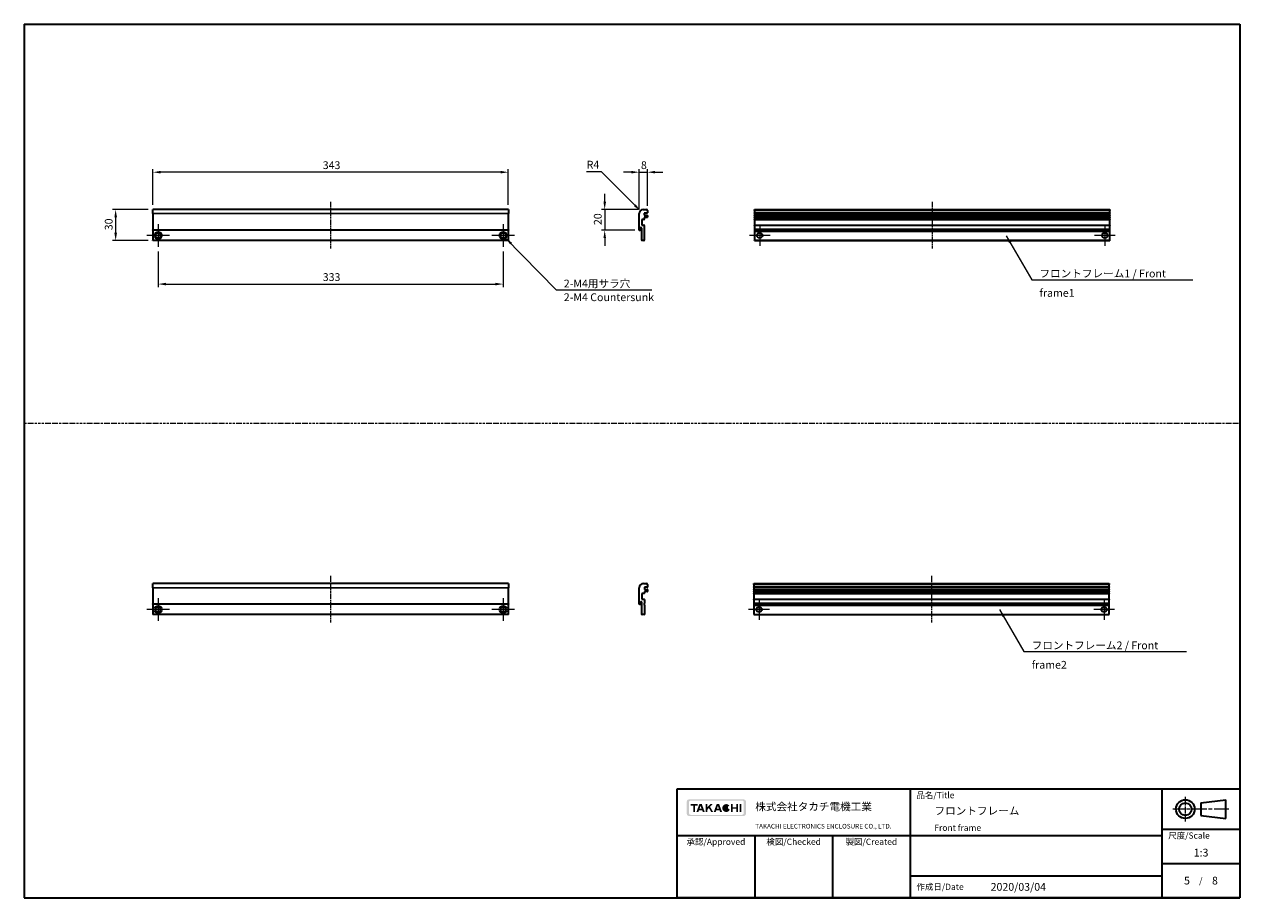
# Model space of a CAD drawing. Units: millimetres. Extents: x -1 to 10235, y 11 to 1275.
# Drawn here: x 5122 to 6295, y 11 to 854 of the extents above; entities that cross this region are included whole.
import ezdxf
from ezdxf.enums import TextEntityAlignment as Align

# ---------------------------------------------------------------- set-up
doc = ezdxf.new("R2010")
doc.units = ezdxf.units.MM
doc.linetypes.add('CHAIN', pattern=[0.3543, 0.2362, -0.0295, 0.0591, -0.0295])
doc.linetypes.add('DASH_DOT', pattern=[0.37, 0.24, -0.06, 0.01, -0.06])
for name, color, linetype, lineweight in [('Border (ISO)', 7, 'Continuous', 35), ('Dimension (ISO)', 7, 'Continuous', 18), ('Dimension (ISO) @ 1', 7, 'Continuous', 18), ('Sketch Geometry (ISO)', 7, 'Continuous', 18), ('Symbol (ISO)', 7, 'Continuous', 18), ('Symbol (ISO) @ 1', 7, 'Continuous', 18), ('Title (ISO)', 7, 'Continuous', 35), ('Visible (ISO)', 7, 'Continuous', 35), ('Visible Narrow (ISO)', 7, 'Continuous', 25)]:
    doc.layers.add(name, color=color, linetype=linetype, lineweight=lineweight)
for name, color, linetype, lineweight, true_color in [('Center Mark (ISO)', 7, 'Continuous', 18, 0x80ffff), ('Centerline (ISO)', 7, 'Continuous', 18, 0x80ffff), ('Hatch (ISO)', 1, 'Continuous', 18, 0xff0000)]:
    doc.layers.add(name, color=color, linetype=linetype, lineweight=lineweight, true_color=true_color)
doc.styles.add('Note Text (TK)', font='MS PGothic.ttf')
doc.styles.add('文字スタイル67', font='arial.ttf')
doc.dimstyles.new('Default - Method 1b (TK)', dxfattribs={"dimscale": 3, "dimtxt": 2.5, "dimasz": 2.5, "dimexe": 1, "dimexo": 1.5, "dimgap": 1, "dimtad": 1, "dimtoh": 1, "dimrnd": 1e-08, "dimdsep": 46, "dimtxsty": 'Note Text (TK)', "dimcen": 0.09, "dimdle": 5, "dimclrd": 100, "dimclre": 100, "dimclrt": 7, "dimadec": 1, "dimazin": 1, "dimtfac": 1, "dimtmove": 0, "dimatfit": 3, "dimfxl": 0, "dimtolj": 1, "dimlwd": -1, "dimlwe": -1, "dimarcsym": 0})
doc.dimstyles.new('Default - Method 1b (TK)$7', dxfattribs={"dimscale": 3, "dimtxt": 2.5, "dimasz": 2.5, "dimexe": 1, "dimexo": 1.5, "dimgap": 1, "dimtad": 1, "dimtoh": 1, "dimrnd": 1e-08, "dimdsep": 46, "dimtxsty": 'Note Text (TK)', "dimcen": 0.09, "dimdle": 5, "dimclrd": 256, "dimclre": 100, "dimclrt": 7, "dimadec": 1, "dimazin": 1, "dimtfac": 1, "dimtmove": 0, "dimatfit": 3, "dimfxl": 0, "dimtolj": 1, "dimlwd": -1, "dimlwe": -1, "dimarcsym": 0})

# ---------------------------------------------------------------- blocks, each defined once
blk = doc.blocks.new('図面枠 tk図枠')
at = {"layer": 'Border (ISO)'}
for p, q in [((14.5, 289), (405.5, 289)), ((14.5, 289), (14.5, 8)), ((405.5, 289), (405.5, 8)), ((14.5, 8), (405.5, 8))]:
    blk.add_line(p, q, dxfattribs=at)
blk = doc.blocks.new('表題欄 tk表題欄')
at = {"layer": 'Hatch (ISO)'}
h = blk.add_hatch(color=256, dxfattribs=at)
edge = h.paths.add_edge_path(flags=0)
edge.add_arc((95.58, 236.3), 0.596, 270, 360)
edge.add_line((96.17, 236.3), (96.17, 239.71))
edge.add_arc((95.58, 239.71), 0.596, 0, 90)
edge.add_line((95.58, 240.31), (79.14, 240.31))
edge.add_arc((79.14, 239.71), 0.596, 90, 180)
edge.add_line((78.54, 239.71), (78.54, 236.3))
edge.add_arc((79.14, 236.3), 0.596, 180, 270)
edge.add_line((79.14, 235.7), (95.58, 235.7))
edge = h.paths.add_edge_path()
edge.add_line((77.84, 239.96), (77.84, 236.05))
edge.add_arc((78.54, 236.05), 0.702, 180, 270)
edge.add_line((78.54, 235.35), (96.17, 235.35))
edge.add_arc((96.17, 236.05), 0.702, 270, 360)
edge.add_line((96.87, 236.05), (96.87, 239.96))
edge.add_arc((96.17, 239.96), 0.702, 0, 90)
edge.add_line((96.17, 240.66), (78.54, 240.66))
edge.add_arc((78.54, 239.96), 0.702, 90, 180)
for points in [[(79.07, 239.15), (79.07, 238.66), (79.92, 238.66), (79.92, 236.66), (80.51, 236.66), (80.51, 238.66), (81.36, 238.66), (81.36, 239.15)], [(85.68, 236.66), (84.94, 237.89), (84.42, 237.32), (84.42, 236.66), (83.9, 236.66), (83.9, 239.15), (84.42, 239.15), (84.42, 238.1), (85.39, 239.15), (86.11, 239.15), (85.32, 238.3), (86.3, 236.66)], [(92.09, 239.15), (92.09, 236.66), (92.61, 236.66), (92.61, 237.66), (93.77, 237.66), (93.77, 236.66), (94.29, 236.66), (94.29, 239.15), (93.77, 239.15), (93.77, 238.15), (92.61, 238.15), (92.61, 239.15)], [(94.84, 239.15), (94.84, 236.66), (95.36, 236.66), (95.36, 239.15)]]:
    blk.add_hatch(color=256, dxfattribs=at).paths.add_polyline_path(points)
h = blk.add_hatch(color=256, dxfattribs=at)
h.paths.add_polyline_path([(82.59, 237.71), (81.95, 237.71), (82.27, 238.58)], flags=0)
h.paths.add_polyline_path([(82.78, 237.2), (81.76, 237.2), (81.57, 236.66), (80.95, 236.66), (81.86, 239.15), (82.68, 239.15), (83.59, 236.66), (82.98, 236.66)])
h = blk.add_hatch(color=256, dxfattribs=at)
h.paths.add_polyline_path([(87.53, 237.71), (88.16, 237.71), (87.85, 238.58)], flags=0)
h.paths.add_polyline_path([(87.14, 236.66), (87.34, 237.2), (88.35, 237.2), (88.55, 236.66), (89.17, 236.66), (88.25, 239.15), (87.44, 239.15), (86.52, 236.66)])
h = blk.add_hatch(color=256, dxfattribs=at)
edge = h.paths.add_edge_path()
edge.add_arc((90.52, 237.9), 1.27, 38.5505, 336.582)
edge.add_line((91.69, 237.4), (91.17, 237.62))
edge.add_ellipse((90.52, 237.9), major_axis=(0, -0.8), ratio=0.867347, start_angle=124.651, end_angle=429.4109, ccw=False)
edge.add_line((91.09, 238.36), (91.52, 238.7))
at = {"layer": 'Title (ISO)'}
for p, q in [((74.71, 244.05), (255.71, 244.05)), ((74.71, 209.05), (74.71, 244.05)), ((149.71, 244.05), (149.71, 209.05)), ((230.71, 244.05), (230.71, 209.05)), ((255.71, 244.05), (255.71, 209.05)), ((243.21, 239.55), (251.21, 240.55)), ((243.21, 239.55), (243.21, 235.55)), ((251.21, 234.55), (251.21, 240.55)), ((243.21, 235.55), (251.21, 234.55)), ((230.71, 231.05), (255.71, 231.05)), ((74.71, 229.05), (230.71, 229.05)), ((99.71, 229.05), (99.71, 209.05)), ((124.71, 229.05), (124.71, 209.05)), ((230.71, 220.05), (255.71, 220.05)), ((149.71, 216.05), (230.71, 216.05)), ((255.71, 209.05), (74.71, 209.05))]:
    blk.add_line(p, q, dxfattribs=at)
at = {"layer": 'Title (ISO)', "color": 4, "linetype": 'CHAIN', "lineweight": 18, "ltscale": 8.88956, "true_color": 0x00ffff}
blk.add_line((238.21, 241.55), (238.21, 233.55), dxfattribs=at)
at = {"layer": 'Title (ISO)', "color": 4, "linetype": 'CHAIN', "lineweight": 18, "ltscale": 20.001633, "true_color": 0x00ffff}
blk.add_line((252.21, 237.55), (234.21, 237.55), dxfattribs=at)
at = {"layer": 'Title (ISO)'}
for radius in [3, 2]:
    blk.add_circle((238.21, 237.55), radius, dxfattribs=at)
at = {"layer": 'Title (ISO)', "color": 1, "true_color": 0xff0000, "char_height": 2, "line_spacing_factor": 1.5, "style": 'Note Text (TK)'}
for s, insert, attachment_point in [('\\fＭＳ Ｐゴシック|b0|i0;\\H2.0000;品名/Title', (151.71, 242.05), 4), ('\\fＭＳ Ｐゴシック|b0|i0;\\H2.0000;承認/Approved', (87.21, 227.05), 5), ('\\fＭＳ Ｐゴシック|b0|i0;\\H2.0000;検図/Checked', (112.21, 227.05), 5), ('\\fＭＳ Ｐゴシック|b0|i0;\\H2.0000;製図/Created', (137.21, 227.05), 5), ('\\fＭＳ Ｐゴシック|b0|i0;\\H2.0000;尺度/Scale', (232.71, 229.05), 4), ('\\fＭＳ Ｐゴシック|b0|i0;\\H2.0000;作成日/Date', (151.71, 212.55), 4)]:
    blk.add_mtext(s, dxfattribs=dict(at, insert=insert, attachment_point=attachment_point))
at = {"layer": 'Title (ISO)', "color": 7, "line_spacing_factor": 1.5, "style": 'Note Text (TK)'}
for s, insert, char_height, attachment_point in [('株式会社タカチ電機工業', (99.87, 238.05), 2.5, 4), ('\\fArial|b0|i0;\\H1.4986;TAKACHI ELECTRONICS ENCLOSURE CO., LTD.', (99.87, 232.05), 1.4986, 4), ('\\fＭＳ Ｐゴシック|b0|i0;\\H2.0000;/', (243.21, 214.55), 2, 5)]:
    blk.add_mtext(s, dxfattribs=dict(at, insert=insert, char_height=char_height, attachment_point=attachment_point))
at = {"layer": 'Title (ISO)', "color": 7}
for tag, p, height, style in [('<品名>_001', (157.62, 235.75), 2.5, 'Note Text (TK)'), ('<Title>_001', (157.49, 230.55), 2, '文字スタイル67'), ('<ページ_No.>_001', (237.95, 213.3), 2.5, 'Note Text (TK)'), ('<総ページ数>_001', (246.8, 213.3), 2.5, 'Note Text (TK)'), ('作成日_001', (175.58, 211.28), 2.5, 'Note Text (TK)')]:
    blk.add_attdef(tag, p, '', height=height, dxfattribs=dict(at, style=style))
at = {"layer": 'Title (ISO)', "color": 7, "style": 'Note Text (TK)'}
blk.add_attdef('<尺度>', text='', height=2.5, dxfattribs=at).set_placement((243.21, 223.55), align=Align.MIDDLE_CENTER)
blk = doc.blocks.new('*D77')
at = {"layer": 'Defpoints', "color": 0, "transparency": 16777216}
for p in [(5245.7, 711.1), (5245.7, 675.1), (5588.7, 675.1)]:
    blk.add_point(p, dxfattribs=at)
at = {"layer": 'Dimension (ISO)', "color": 100, "transparency": 16777216}
for p, q in [((5245.7, 679.6), (5245.7, 714.1)), ((5581.2, 711.1), (5253.2, 711.1)), ((5588.7, 679.6), (5588.7, 714.1))]:
    blk.add_line(p, q, dxfattribs=at)
for points in [[(5253.2, 712.4), (5253.2, 709.9), (5245.7, 711.1)], [(5581.2, 712.4), (5581.2, 709.9), (5588.7, 711.1)]]:
    blk.add_solid(points, dxfattribs=at)
at = {"layer": 'Dimension (ISO)', "color": 7, "transparency": 16777216, "insert": (5409.6, 717.9), "char_height": 7.5, "attachment_point": 4, "style": 'Note Text (TK)'}
blk.add_mtext('\\A1;343', dxfattribs=at)
blk = doc.blocks.new('*D78')
at = {"layer": 'Defpoints', "color": 0, "transparency": 16777216}
for p in [(5245.7, 675.1), (5209.7, 645.1), (5245.7, 645.1)]:
    blk.add_point(p, dxfattribs=at)
at = {"layer": 'Dimension (ISO)', "color": 100, "transparency": 16777216}
for p, q in [((5241.2, 675.1), (5206.7, 675.1)), ((5209.7, 667.6), (5209.7, 652.6)), ((5241.2, 645.1), (5206.7, 645.1))]:
    blk.add_line(p, q, dxfattribs=at)
for points in [[(5208.5, 667.6), (5211, 667.6), (5209.7, 675.1)], [(5208.5, 652.6), (5211, 652.6), (5209.7, 645.1)]]:
    blk.add_solid(points, dxfattribs=at)
at = {"layer": 'Dimension (ISO)', "color": 7, "transparency": 16777216, "insert": (5203, 655.1), "char_height": 7.5, "attachment_point": 4, "rotation": 90, "style": 'Note Text (TK)'}
blk.add_mtext('\\A1;30', dxfattribs=at)
blk = doc.blocks.new('*D79')
at = {"layer": 'Defpoints', "color": 0, "transparency": 16777216}
for p in [(5250.7, 639.1), (5583.7, 639.1), (5583.7, 603.1)]:
    blk.add_point(p, dxfattribs=at)
at = {"layer": 'Dimension (ISO)', "color": 100, "transparency": 16777216}
for p, q in [((5250.7, 634.6), (5250.7, 600.1)), ((5583.7, 634.6), (5583.7, 600.1)), ((5258.2, 603.1), (5576.2, 603.1))]:
    blk.add_line(p, q, dxfattribs=at)
for points in [[(5258.2, 604.4), (5258.2, 601.9), (5250.7, 603.1)], [(5576.2, 604.4), (5576.2, 601.9), (5583.7, 603.1)]]:
    blk.add_solid(points, dxfattribs=at)
at = {"layer": 'Dimension (ISO)', "color": 7, "transparency": 16777216, "insert": (5409.6, 609.9), "char_height": 7.5, "attachment_point": 4, "style": 'Note Text (TK)'}
blk.add_mtext('\\A1;333', dxfattribs=at)
blk = doc.blocks.new('*D80')
at = {"layer": 'Defpoints', "color": 0, "transparency": 16777216}
for p in [(5722.9, 711.1), (5714.9, 671.1), (5722.9, 674.1)]:
    blk.add_point(p, dxfattribs=at)
at = {"layer": 'Dimension (ISO)', "color": 100, "transparency": 16777216}
for p, q in [((5707.4, 711.1), (5699.9, 711.1)), ((5714.9, 675.6), (5714.9, 714.1)), ((5714.9, 711.1), (5722.9, 711.1)), ((5722.9, 678.6), (5722.9, 714.1)), ((5730.4, 711.1), (5737.9, 711.1))]:
    blk.add_line(p, q, dxfattribs=at)
for points in [[(5707.4, 712.4), (5707.4, 709.9), (5714.9, 711.1)], [(5730.4, 712.4), (5730.4, 709.9), (5722.9, 711.1)]]:
    blk.add_solid(points, dxfattribs=at)
at = {"layer": 'Dimension (ISO)', "color": 7, "transparency": 16777216, "insert": (5716.7, 717.9), "char_height": 7.5, "attachment_point": 4, "style": 'Note Text (TK)'}
blk.add_mtext('\\A1;8', dxfattribs=at)
blk = doc.blocks.new('*D81')
at = {"layer": 'Defpoints', "color": 0, "transparency": 16777216}
for p in [(5718.9, 675.1), (5681.7, 655.1), (5715.2, 655.1)]:
    blk.add_point(p, dxfattribs=at)
at = {"layer": 'Dimension (ISO)', "color": 100, "transparency": 16777216}
for p, q in [((5681.7, 682.6), (5681.7, 690.1)), ((5714.4, 675.1), (5678.7, 675.1)), ((5681.7, 675.1), (5681.7, 655.1)), ((5710.7, 655.1), (5678.7, 655.1)), ((5681.7, 647.6), (5681.7, 640.1))]:
    blk.add_line(p, q, dxfattribs=at)
for points in [[(5680.5, 682.6), (5683, 682.6), (5681.7, 675.1)], [(5680.5, 647.6), (5683, 647.6), (5681.7, 655.1)]]:
    blk.add_solid(points, dxfattribs=at)
at = {"layer": 'Dimension (ISO)', "color": 7, "transparency": 16777216, "insert": (5675, 660.1), "char_height": 7.5, "attachment_point": 4, "rotation": 90, "style": 'Note Text (TK)'}
blk.add_mtext('\\A1;20', dxfattribs=at)
blk = doc.blocks.new('*D82')
at = {"layer": 'Defpoints', "color": 0, "transparency": 16777216}
for p in [(5716.1, 673.9), (5718.9, 671.1)]:
    blk.add_point(p, dxfattribs=at)
at = {"layer": 'Dimension (ISO)', "color": 100, "transparency": 16777216}
for p, q in [((5664.3, 711.7), (5678.3, 711.7)), ((5678.3, 711.7), (5710.8, 679.3))]:
    blk.add_line(p, q, dxfattribs=at)
blk.add_solid([(5711.7, 680.1), (5709.9, 678.4), (5716.1, 673.9)], dxfattribs=at)
at = {"layer": 'Dimension (ISO)', "color": 7, "transparency": 16777216, "insert": (5664.3, 718.4), "char_height": 7.5, "attachment_point": 4, "style": 'Note Text (TK)'}
blk.add_mtext('\\A1;R4', dxfattribs=at)

msp = doc.modelspace()

# ---------------------------------------------------------------- linework, layer by layer
at = {"layer": 'Center Mark (ISO)', "linetype": 'CHAIN', "ltscale": 8.148754}
for p, q in [((5250.7128, 661.1208), (5250.7128, 639.1208)), ((5583.7128, 661.1208), (5583.7128, 639.1208)), ((5261.7128, 650.1208), (5239.7128, 650.1208)), ((5594.7128, 650.1208), (5572.7128, 650.1208)), ((5250.7128, 300.0601), (5250.7128, 278.0601)), ((5583.7128, 300.0601), (5583.7128, 278.0601)), ((5261.7128, 289.0601), (5239.7128, 289.0601)), ((5594.7128, 289.0601), (5572.7128, 289.0601))]:
    msp.add_line(p, q, dxfattribs=at)
at = {"layer": 'Center Mark (ISO)', "linetype": 'CHAIN', "ltscale": 7.44499}
for p, q in [((5831.3745, 660.1708), (5831.3745, 640.0708)), ((6164.3745, 660.1708), (6164.3745, 640.0708)), ((5841.4245, 650.1208), (5821.3245, 650.1208)), ((6174.4245, 650.1208), (6154.3245, 650.1208)), ((5830.6978, 299.1101), (5830.6978, 279.0101)), ((6163.6978, 299.1101), (6163.6978, 279.0101)), ((5840.7478, 289.0601), (5820.6478, 289.0601)), ((6173.7478, 289.0601), (6153.6478, 289.0601))]:
    msp.add_line(p, q, dxfattribs=at)
at = {"layer": 'Centerline (ISO)', "linetype": 'CHAIN', "ltscale": 23.990969}
for p, q in [((5417.2128, 682.6208), (5417.2128, 637.6208)), ((5997.8745, 682.6208), (5997.8745, 637.6208)), ((5417.2128, 321.5601), (5417.2128, 276.5601)), ((5997.1978, 321.5601), (5997.1978, 276.5601))]:
    msp.add_line(p, q, dxfattribs=at)
at = {"layer": 'Sketch Geometry (ISO)', "color": 4, "linetype": 'DASH_DOT', "lineweight": 18, "ltscale": 9.032109, "true_color": 0x00ffff}
msp.add_line((5121.5627, 468.8509), (6294.5626, 468.8509), dxfattribs=at)
at = {"layer": 'Visible (ISO)'}
for p, q in [((5588.7128, 675.1208), (5245.7128, 675.1208)), ((5245.7128, 671.1208), (5245.7128, 675.1208)), ((5245.7128, 671.1208), (5245.7128, 655.4208)), ((5588.7128, 675.1208), (5588.7128, 671.1208)), ((5588.7128, 655.4208), (5588.7128, 671.1208)), ((5714.9079, 655.4208), (5714.9079, 671.1208)), ((5718.9079, 675.1208), (5721.9079, 675.1208)), ((5719.9079, 671.7208), (5719.9079, 669.5208)), ((5722.6079, 671.7208), (5719.9079, 671.7208)), ((5719.9079, 669.5208), (5722.6079, 669.5208)), ((5722.9079, 674.1208), (5722.9079, 672.0208)), ((5722.9079, 669.2208), (5722.9079, 667.8208)), ((5826.3745, 675.1208), (6169.3745, 675.1208)), ((5826.3745, 674.1208), (5826.3745, 675.1208)), ((5826.3745, 674.1208), (5826.3745, 672.0208)), ((5826.3745, 671.7208), (5826.3745, 672.0208)), ((5826.3745, 671.7208), (5826.3745, 669.5208)), ((5826.3745, 671.7208), (6169.3745, 671.7208)), ((5826.3745, 669.5208), (6169.3745, 669.5208)), ((5826.3745, 669.2208), (5826.3745, 669.5208)), ((5826.3745, 669.2208), (5826.3745, 667.8208)), ((6169.3745, 675.1208), (6169.3745, 674.1208)), ((6169.3745, 672.0208), (6169.3745, 674.1208)), ((6169.3745, 672.0208), (6169.3745, 671.7208)), ((6169.3745, 669.5208), (6169.3745, 671.7208)), ((6169.3745, 669.5208), (6169.3745, 669.2208)), ((6169.3745, 667.8208), (6169.3745, 669.2208)), ((5716.1579, 656.9958), (5716.1579, 655.6208)), ((5717.4079, 665.5208), (5717.4079, 660.1208)), ((5719.6079, 665.5208), (5717.4079, 665.5208)), ((5717.4079, 660.1208), (5719.6079, 660.1208)), ((5717.4079, 645.4208), (5717.4079, 656.9958)), ((5719.9079, 667.5208), (5719.9079, 665.8208)), ((5722.6079, 667.5208), (5719.9079, 667.5208)), ((5719.9079, 659.8208), (5719.9079, 656.1208)), ((5826.3745, 667.5208), (5826.3745, 667.8208)), ((5826.3745, 667.5208), (6169.3745, 667.5208)), ((5826.3745, 667.5208), (5826.3745, 665.8208)), ((5826.3745, 665.5208), (5826.3745, 665.8208)), ((5826.3745, 665.5208), (5826.3745, 660.1208)), ((5826.3745, 665.5208), (6169.3745, 665.5208)), ((5826.3745, 660.1208), (6169.3745, 660.1208)), ((5826.3745, 659.8208), (5826.3745, 660.1208)), ((5826.3745, 659.8208), (5826.3745, 656.1208)), ((6169.3745, 667.8208), (6169.3745, 667.5208)), ((6169.3745, 665.8208), (6169.3745, 667.5208)), ((6169.3745, 665.8208), (6169.3745, 665.5208)), ((6169.3745, 660.1208), (6169.3745, 665.5208)), ((6169.3745, 660.1208), (6169.3745, 659.8208)), ((6169.3745, 656.1208), (6169.3745, 659.8208)), ((5245.7128, 655.1208), (5245.7128, 655.4208)), ((5588.7128, 655.1208), (5245.7128, 655.1208)), ((5245.7128, 655.1208), (5245.7128, 645.4208)), ((5245.7128, 645.1208), (5245.7128, 645.4208)), ((5588.7128, 655.4208), (5588.7128, 655.1208)), ((5588.7128, 645.4208), (5588.7128, 655.1208)), ((5588.7128, 645.4208), (5588.7128, 645.1208)), ((5715.6579, 655.1208), (5715.2079, 655.1208)), ((5719.7079, 656.1208), (5719.7079, 654.1208)), ((5719.9079, 656.1208), (5719.7079, 656.1208)), ((5719.7079, 654.1208), (5719.9079, 654.1208)), ((5719.9079, 654.1208), (5719.9079, 645.4208)), ((5826.3745, 656.1208), (5826.3745, 654.1208)), ((5826.3745, 656.1208), (6169.3745, 656.1208)), ((5826.3745, 654.1208), (6169.3745, 654.1208)), ((5826.3745, 654.1208), (5826.3745, 645.4208)), ((5826.3745, 645.1208), (5826.3745, 645.4208)), ((6169.3745, 654.1208), (6169.3745, 656.1208)), ((6169.3745, 645.4208), (6169.3745, 654.1208)), ((6169.3745, 645.4208), (6169.3745, 645.1208)), ((5588.7128, 645.1208), (5245.7128, 645.1208)), ((5719.6079, 645.1208), (5717.7079, 645.1208)), ((5826.3745, 645.1208), (6169.3745, 645.1208)), ((5588.7128, 314.0601), (5245.7128, 314.0601)), ((5245.7128, 310.0601), (5245.7128, 314.0601)), ((5245.7128, 310.0601), (5245.7128, 294.3601)), ((5588.7128, 314.0601), (5588.7128, 310.0601)), ((5588.7128, 294.3601), (5588.7128, 310.0601)), ((5715.0458, 294.3601), (5715.0458, 310.0601)), ((5719.0458, 314.0601), (5722.0458, 314.0601)), ((5720.0458, 310.6601), (5720.0458, 308.4601)), ((5722.7458, 310.6601), (5720.0458, 310.6601)), ((5720.0458, 308.4601), (5722.7458, 308.4601)), ((5720.0458, 306.4601), (5720.0458, 304.7601)), ((5722.7458, 306.4601), (5720.0458, 306.4601)), ((5723.0458, 313.0601), (5723.0458, 310.9601)), ((5723.0458, 308.1601), (5723.0458, 306.7601)), ((5825.6978, 314.0601), (6168.6978, 314.0601)), ((5825.6978, 313.0601), (5825.6978, 314.0601)), ((5825.6978, 313.0601), (5825.6978, 310.9601)), ((5825.6978, 310.6601), (5825.6978, 310.9601)), ((5825.6978, 310.6601), (5825.6978, 308.4601)), ((5825.6978, 310.6601), (6168.6978, 310.6601)), ((5825.6978, 308.4601), (6168.6978, 308.4601)), ((5825.6978, 308.1601), (5825.6978, 308.4601)), ((5825.6978, 308.1601), (5825.6978, 306.7601)), ((5825.6978, 306.4601), (5825.6978, 306.7601)), ((5825.6978, 306.4601), (6168.6978, 306.4601)), ((5825.6978, 306.4601), (5825.6978, 304.7601)), ((6168.6978, 314.0601), (6168.6978, 313.0601)), ((6168.6978, 310.9601), (6168.6978, 313.0601)), ((6168.6978, 310.9601), (6168.6978, 310.6601)), ((6168.6978, 308.4601), (6168.6978, 310.6601)), ((6168.6978, 308.4601), (6168.6978, 308.1601)), ((6168.6978, 306.7601), (6168.6978, 308.1601)), ((6168.6978, 306.7601), (6168.6978, 306.4601)), ((6168.6978, 304.7601), (6168.6978, 306.4601)), ((5245.7128, 294.0601), (5245.7128, 294.3601)), ((5588.7128, 294.0601), (5245.7128, 294.0601)), ((5245.7128, 294.0601), (5245.7128, 284.3601)), ((5588.7128, 294.3601), (5588.7128, 294.0601)), ((5588.7128, 284.3601), (5588.7128, 294.0601)), ((5715.7958, 294.0601), (5715.3458, 294.0601)), ((5716.2958, 295.9351), (5716.2958, 294.5601)), ((5717.5458, 304.4601), (5717.5458, 299.0601)), ((5719.7458, 304.4601), (5717.5458, 304.4601)), ((5717.5458, 299.0601), (5719.7458, 299.0601)), ((5717.5458, 284.3601), (5717.5458, 295.9351)), ((5719.8458, 295.0601), (5719.8458, 293.0601)), ((5720.0458, 295.0601), (5719.8458, 295.0601)), ((5720.0458, 298.7601), (5720.0458, 295.0601)), ((5825.6978, 304.4601), (5825.6978, 304.7601)), ((5825.6978, 304.4601), (5825.6978, 299.0601)), ((5825.6978, 304.4601), (6168.6978, 304.4601)), ((5825.6978, 299.0601), (6168.6978, 299.0601)), ((5825.6978, 298.7601), (5825.6978, 299.0601)), ((5825.6978, 298.7601), (5825.6978, 295.0601)), ((5825.6978, 295.0601), (5825.6978, 293.0601)), ((5825.6978, 295.0601), (6168.6978, 295.0601)), ((6168.6978, 304.7601), (6168.6978, 304.4601)), ((6168.6978, 299.0601), (6168.6978, 304.4601)), ((6168.6978, 299.0601), (6168.6978, 298.7601)), ((6168.6978, 295.0601), (6168.6978, 298.7601)), ((6168.6978, 293.0601), (6168.6978, 295.0601)), ((5245.7128, 284.0601), (5245.7128, 284.3601)), ((5588.7128, 284.0601), (5245.7128, 284.0601)), ((5588.7128, 284.3601), (5588.7128, 284.0601)), ((5719.7458, 284.0601), (5717.8458, 284.0601)), ((5719.8458, 293.0601), (5720.0458, 293.0601)), ((5720.0458, 293.0601), (5720.0458, 284.3601)), ((5825.6978, 293.0601), (6168.6978, 293.0601)), ((5825.6978, 293.0601), (5825.6978, 284.3601)), ((5825.6978, 284.0601), (5825.6978, 284.3601)), ((5825.6978, 284.0601), (6168.6978, 284.0601)), ((6168.6978, 284.3601), (6168.6978, 293.0601)), ((6168.6978, 284.3601), (6168.6978, 284.0601))]:
    msp.add_line(p, q, dxfattribs=at)
for centre, radius in [((5250.7128, 650.1208), 3.5), ((5250.7128, 650.1208), 2.55), ((5583.7128, 650.1208), 3.5), ((5583.7128, 650.1208), 2.55), ((5831.3745, 650.1208), 2.55), ((6164.3745, 650.1208), 2.55), ((5250.7128, 289.0601), 3.5), ((5250.7128, 289.0601), 2.55), ((5583.7128, 289.0601), 3.5), ((5583.7128, 289.0601), 2.55), ((5830.6978, 289.0601), 2.55), ((6163.6978, 289.0601), 2.55)]:
    msp.add_circle(centre, radius, dxfattribs=at)
for centre, radius, start, end in [((5718.9079, 671.1208), 4, 90, 180), ((5721.9079, 674.1208), 1, 0, 90), ((5722.6079, 672.0208), 0.3, 270, 0), ((5722.6079, 669.2208), 0.3, 0, 90), ((5716.7829, 656.9958), 0.625, 0, 180), ((5719.6079, 665.8208), 0.3, 270, 0), ((5719.6079, 659.8208), 0.3, 0, 90), ((5722.6079, 667.8208), 0.3, 270, 0), ((5715.2079, 655.4208), 0.3, 180, 270), ((5715.6579, 655.6208), 0.5, 270, 0), ((5717.7079, 645.4208), 0.3, 180, 270), ((5719.6079, 645.4208), 0.3, 270, 0), ((5719.0458, 310.0601), 4, 90, 180), ((5722.0458, 313.0601), 1, 0, 90), ((5722.7458, 310.9601), 0.3, 270, 0), ((5722.7458, 308.1601), 0.3, 0, 90), ((5722.7458, 306.7601), 0.3, 270, 0), ((5715.3458, 294.3601), 0.3, 180, 270), ((5715.7958, 294.5601), 0.5, 270, 0), ((5716.9208, 295.9351), 0.625, 0, 180), ((5719.7458, 304.7601), 0.3, 270, 0), ((5719.7458, 298.7601), 0.3, 0, 90), ((5717.8458, 284.3601), 0.3, 180, 270), ((5719.7458, 284.3601), 0.3, 270, 0)]:
    msp.add_arc(centre, radius, start, end, dxfattribs=at)
at = {"layer": 'Visible Narrow (ISO)'}
for p, q in [((5588.7128, 671.1208), (5245.7128, 671.1208)), ((5826.3745, 674.1208), (6169.3745, 674.1208)), ((5826.3745, 672.0208), (6169.3745, 672.0208)), ((5826.3745, 669.2208), (6169.3745, 669.2208)), ((5826.3745, 667.8208), (6169.3745, 667.8208)), ((5826.3745, 665.8208), (6169.3745, 665.8208)), ((5826.3745, 659.8208), (6169.3745, 659.8208)), ((5588.7128, 655.4208), (5245.7128, 655.4208)), ((5588.7128, 645.4208), (5245.7128, 645.4208)), ((5826.3745, 645.4208), (6169.3745, 645.4208)), ((5588.7128, 310.0601), (5245.7128, 310.0601)), ((5825.6978, 313.0601), (6168.6978, 313.0601)), ((5825.6978, 310.9601), (6168.6978, 310.9601)), ((5825.6978, 308.1601), (6168.6978, 308.1601)), ((5825.6978, 306.7601), (6168.6978, 306.7601)), ((5588.7128, 294.3601), (5245.7128, 294.3601)), ((5825.6978, 304.7601), (6168.6978, 304.7601)), ((5825.6978, 298.7601), (6168.6978, 298.7601)), ((5588.7128, 284.3601), (5245.7128, 284.3601)), ((5825.6978, 284.3601), (6168.6978, 284.3601))]:
    msp.add_line(p, q, dxfattribs=at)

# ---------------------------------------------------------------- block references
at = {"xscale": 3, "yscale": 3, "zscale": 3}
msp.add_blockref('図面枠 tk図枠', (5078.0627, -13.1294), dxfattribs=at)
ref = msp.add_blockref('表題欄 tk表題欄', (5527.4362, -616.2876), dxfattribs=dict(xscale=3, yscale=3, zscale=3))
ref.add_attrib('<品名>_001', 'フロントフレーム', (6000.0087, 90.9715), dxfattribs={"layer": 'Title (ISO)', "color": 7, "height": 7.5, "style": 'Note Text (TK)'})
ref.add_attrib('<尺度>_001', '1:3', (6250.2019, 50.6206), dxfattribs={"layer": 'Title (ISO)', "color": 7, "height": 7.5, "style": 'Note Text (TK)'})
ref.add_attrib('作成日_001', '2020/03/04', (6054.1834, 17.5567), dxfattribs={"layer": 'Title (ISO)', "color": 7, "height": 7.5, "style": 'Note Text (TK)'})
ref.add_attrib('<Title>_001', 'Front frame', (5999.8751, 75.3686), dxfattribs={"layer": 'Title (ISO)', "color": 7, "height": 6, "style": '文字スタイル67'})
ref.add_attrib('<ページ_No.>_001', '5', (6240.8354, 23.6206), dxfattribs={"layer": 'Title (ISO)', "color": 7, "height": 7.5, "style": 'Note Text (TK)'})
ref.add_attrib('<総ページ数>_001', '8', (6267.8354, 23.6206), dxfattribs={"layer": 'Title (ISO)', "color": 7, "height": 7.5, "style": 'Note Text (TK)'})

# ---------------------------------------------------------------- texts
at = {"layer": 'Symbol (ISO)', "color": 7, "char_height": 7.5, "attachment_point": 1, "style": 'Note Text (TK)'}
for s, insert, width, line_spacing_factor in [('{\\fＭＳ Ｐゴシック|b0|i0;フロントフレーム1 / Front frame1}', (6101.3198, 617.0967), 155.043855, 1.5), ('{\\fＭＳ Ｐゴシック|b0|i0;2-M4用サラ穴\\P\\fＭＳ Ｐゴシック|b0|i0;2-M4 Countersunk}', (5642.2501, 607.4243), 88.026316, 1.058182), ('{\\fＭＳ Ｐゴシック|b0|i0;フロントフレーム2 / Front frame2}', (6093.8449, 258.1874), 155.043855, 1.5)]:
    msp.add_mtext(s, dxfattribs=dict(at, insert=insert, width=width, line_spacing_factor=line_spacing_factor))

# ---------------------------------------------------------------- dimensions: what is measured, and where the dimension line sits
at = {"layer": 'Dimension (ISO) @ 1', "color": 100, "true_color": 0x00ff3f}
for base, p1, p2, angle, override, picture, middle in [((5245.7128, 711.1208), (5588.7128, 675.1208), (5245.7128, 675.1208), 180, {"dimscale": 1, "dimtxt": 7.5, "dimasz": 7.5, "dimexe": 3, "dimexo": 4.5, "dimgap": 3, "dimtoh": 0, "dimdec": 2, "dimcen": 0.27, "dimtol": 0, "dimlim": 0, "dimtp": 0, "dimtm": 0, "dimtdec": 2, "dimtix": 0, "dimtofl": 0, "dimtmove": 0, "dimatfit": 1}, '*D77', (5417.2128, 711.1208)), ((5681.7079, 655.1208), (5718.9079, 675.1208), (5715.2079, 655.1208), 90, {"dimscale": 1, "dimtxt": 7.5, "dimasz": 7.5, "dimexe": 3, "dimexo": 4.5, "dimgap": 3, "dimtoh": 0, "dimdec": 2, "dimcen": 0.27, "dimtol": 0, "dimlim": 0, "dimtp": 0, "dimtm": 0, "dimtdec": 2, "dimtix": 0, "dimtofl": 1, "dimtmove": 0, "dimatfit": 1}, '*D81', (5681.7079, 665.1208)), ((5209.7128, 645.1208), (5245.7128, 675.1208), (5245.7128, 645.1208), 90, {"dimscale": 1, "dimtxt": 7.5, "dimasz": 7.5, "dimexe": 3, "dimexo": 4.5, "dimgap": 3, "dimtoh": 0, "dimdec": 2, "dimcen": 0.27, "dimtol": 0, "dimlim": 0, "dimtp": 0, "dimtm": 0, "dimtdec": 2, "dimtix": 0, "dimtofl": 0, "dimtmove": 0, "dimatfit": 1}, '*D78', (5209.7128, 660.1208)), ((5583.7128, 603.1208), (5250.7128, 639.1208), (5583.7128, 639.1208), 180, {"dimscale": 1, "dimtxt": 7.5, "dimasz": 7.5, "dimexe": 3, "dimexo": 4.5, "dimgap": 3, "dimtoh": 0, "dimdec": 2, "dimcen": 0.27, "dimtol": 0, "dimlim": 0, "dimtp": 0, "dimtm": 0, "dimtdec": 2, "dimtix": 0, "dimtofl": 0, "dimtmove": 0, "dimatfit": 1}, '*D79', (5417.2128, 603.1208))]:
    dim = msp.add_linear_dim(base=base, p1=p1, p2=p2, angle=angle, dimstyle='Default - Method 1b (TK)', override=override, dxfattribs=at)
    dim.commit()
    dim.dimension.update_dxf_attribs({"geometry": picture, "text_midpoint": middle, "dimtype": 128})
dim = msp.add_radius_dim(center=(5718.9079, 671.1208), mpoint=(5716.0795, 673.9493), dimstyle='Default - Method 1b (TK)', override={"dimscale": 1, "dimtxt": 7.5, "dimasz": 7.5, "dimexe": 3, "dimexo": 4.5, "dimgap": 3, "dimtih": 1, "dimdec": 2, "dimlfac": 1, "dimcen": 0, "dimtol": 0, "dimlim": 0, "dimtp": 0, "dimtm": 0, "dimtdec": 2, "dimtix": 0, "dimtofl": 0, "dimtmove": 0, "dimatfit": 3}, dxfattribs=at)
dim.commit()
dim.dimension.update_dxf_attribs({"geometry": '*D82', "text_midpoint": (5669.8095, 711.6973), "dimtype": 132})
dim = msp.add_linear_dim(base=(5722.9079, 711.1208), p1=(5714.9079, 671.1208), p2=(5722.9079, 674.1208), dimstyle='Default - Method 1b (TK)', override={"dimscale": 1, "dimtxt": 7.5, "dimasz": 7.5, "dimexe": 3, "dimexo": 4.5, "dimgap": 3, "dimtoh": 0, "dimdec": 2, "dimcen": 0.27, "dimtol": 0, "dimlim": 0, "dimtp": 0, "dimtm": 0, "dimtdec": 2, "dimtix": 0, "dimtofl": 1, "dimtmove": 0, "dimatfit": 1}, dxfattribs=at)
dim.commit()
dim.dimension.update_dxf_attribs({"geometry": '*D80', "text_midpoint": (5718.9079, 711.1208), "dimtype": 128})

# ---------------------------------------------------------------- leaders
at = {"layer": 'Symbol (ISO) @ 1', "color": 100, "true_color": 0x00ff40, "annotation_type": 0, "has_hookline": 1, "hookline_direction": 0}
for points, text_width in [([(5586.1248, 647.5846), (5634.7501, 597.5201), (5642.2501, 597.5201)], 84.8438), ([(6069.1788, 649.7761), (6093.8198, 607.3571), (6101.3198, 607.3571)], 148.0398), ([(6062.837, 288.9043), (6086.3449, 248.4478), (6093.8449, 248.4478)], 149.5312)]:
    msp.add_leader(points, dimstyle='Default - Method 1b (TK)$7', override={"dimscale": 1, "dimtxt": 7.5, "dimasz": 7.5, "dimgap": 0, "dimtad": 1}, dxfattribs=dict(at, text_width=text_width))

doc.saveas('drawing.dxf')
